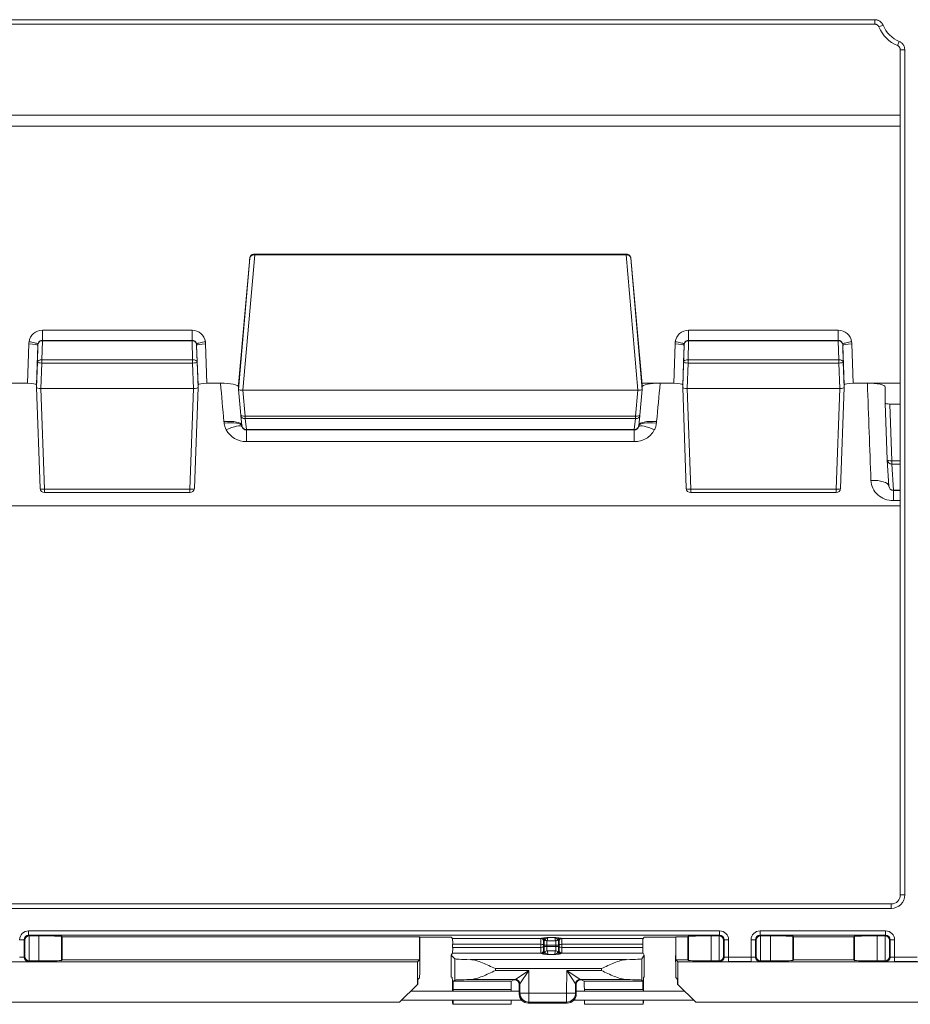
# Model space of a CAD drawing. Units: millimetres. Extents: x 0 to 3750, y 0 to 5141.
# Drawn here: x 1931 to 2030, y 1143 to 1253 of the extents above; entities that cross this region are included whole.
import ezdxf

# ---------------------------------------------------------------- set-up
doc = ezdxf.new("R2010")
doc.units = ezdxf.units.MM
doc.layers.add('Product', color=7, linetype='CONTINUOUS')

msp = doc.modelspace()

# ---------------------------------------------------------------- linework, layer by layer
at = {"layer": 'Product', "linetype": 'Continuous', "lineweight": 13}
for p, q in [((1889.2, 1253.1), (2026.43, 1253.1)), ((1889.2, 1252.6), (2026.43, 1252.6)), ((2026.43, 1252.6), (2026.43, 1253.1)), ((2026.9, 1252.3), (2027.36, 1252.48)), ((2028.97, 1250.22), (2029.16, 1250.69)), ((2029.28, 1249.76), (2029.28, 1155.63)), ((2029.28, 1249.76), (2029.78, 1249.76)), ((2029.78, 1249.76), (2029.78, 1155.63)), ((1888.21, 1242.46), (2029.28, 1242.46)), ((2029.28, 1241.26), (1888.21, 1241.26)), ((1955.53, 1211.93), (1956.8, 1226.53)), ((1956.76, 1226.15), (1955.53, 1212.46)), ((1957.34, 1226.9), (1956.02, 1211.83)), ((1998.76, 1226.99), (1957.3, 1226.99)), ((1957.3, 1226.97), (1957.3, 1226.9)), ((1998.76, 1226.97), (1957.3, 1226.97)), ((1957.34, 1226.9), (1998.72, 1226.9)), ((2000.03, 1211.83), (1998.72, 1226.9)), ((1998.76, 1226.9), (1998.76, 1226.97)), ((1999.25, 1226.53), (2000.53, 1211.93)), ((2000.53, 1212.46), (1999.3, 1226.15)), ((1933.68, 1218.51), (1950.37, 1218.51)), ((1933.68, 1217.39), (1933.68, 1218.51)), ((1950.37, 1217.39), (1950.37, 1218.51)), ((2005.68, 1218.51), (2022.37, 1218.51)), ((2005.68, 1217.39), (2005.68, 1218.51)), ((2022.37, 1217.39), (2022.37, 1218.51)), ((1933.69, 1217.35), (1933.63, 1215.22)), ((1933.68, 1217.39), (1933.68, 1217.35)), ((1950.37, 1217.39), (1933.68, 1217.39)), ((1933.69, 1217.35), (1950.36, 1217.35)), ((1950.43, 1215.22), (1950.36, 1217.35)), ((1950.37, 1217.35), (1950.37, 1217.39)), ((2005.63, 1215.22), (2005.69, 1217.35)), ((2005.68, 1217.35), (2005.68, 1217.39)), ((2022.37, 1217.39), (2005.68, 1217.39)), ((2022.36, 1217.35), (2005.69, 1217.35)), ((2022.36, 1217.35), (2022.43, 1215.22)), ((2022.37, 1217.39), (2022.37, 1217.35)), ((1932.03, 1212.62), (1932.18, 1217.01)), ((1933.18, 1216.83), (1933.03, 1212.42)), ((1933.13, 1214.96), (1933.18, 1216.83)), ((1950.87, 1216.83), (1950.93, 1214.96)), ((1951.03, 1212.42), (1950.87, 1216.83)), ((1951.87, 1217.01), (1952.02, 1212.62)), ((2004.03, 1212.62), (2004.18, 1217.01)), ((2005.18, 1216.83), (2005.03, 1212.42)), ((2005.18, 1216.83), (2005.13, 1214.96)), ((2022.93, 1214.96), (2022.87, 1216.83)), ((2023.03, 1212.42), (2022.87, 1216.83)), ((2023.87, 1217.01), (2024.02, 1212.62)), ((1933.63, 1215.22), (1950.43, 1215.22)), ((1933.63, 1215.22), (1933.63, 1214.86)), ((1950.43, 1215.22), (1950.43, 1214.86)), ((2022.43, 1215.22), (2005.63, 1215.22)), ((2005.63, 1215.22), (2005.63, 1214.86)), ((2022.43, 1215.22), (2022.43, 1214.86)), ((1933.03, 1212.13), (1933.13, 1214.96)), ((1933.63, 1214.86), (1933.53, 1212.03)), ((1950.43, 1214.86), (1933.63, 1214.86)), ((1950.53, 1212.03), (1950.43, 1214.86)), ((1950.93, 1214.96), (1951.03, 1212.13)), ((2005.13, 1214.96), (2005.03, 1212.13)), ((2005.53, 1212.03), (2005.63, 1214.86)), ((2005.63, 1214.86), (2022.43, 1214.86)), ((2022.43, 1214.86), (2022.53, 1212.03)), ((2023.03, 1212.13), (2022.93, 1214.96)), ((1925.03, 1212.62), (1932.03, 1212.62)), ((1930.44, 1212.62), (1932.03, 1212.62)), ((1933.03, 1212.42), (1933.03, 1212.13)), ((1933.43, 1200.92), (1933.03, 1212.13)), ((1933.53, 1212.03), (1950.53, 1212.03)), ((1933.53, 1212.03), (1933.93, 1200.82)), ((1950.12, 1200.82), (1950.53, 1212.03)), ((1951.03, 1212.13), (1950.62, 1200.92)), ((1951.03, 1212.13), (1951.03, 1212.42)), ((1952.02, 1212.62), (1953.53, 1212.62)), ((1952.02, 1212.62), (1953.53, 1212.62)), ((1955.53, 1212.46), (1955.53, 1212.23)), ((1955.53, 1212.23), (1955.53, 1211.93)), ((1955.79, 1209.06), (1955.53, 1211.93)), ((1956.02, 1211.83), (2000.03, 1211.83)), ((1956.02, 1211.83), (1956.02, 1211.83)), ((1956.02, 1211.83), (1956.28, 1208.96)), ((1999.77, 1208.96), (2000.03, 1211.83)), ((2000.53, 1211.93), (2000.27, 1209.06)), ((2000.51, 1212.62), (2004.03, 1212.62)), ((2000.53, 1212.46), (2000.53, 1212.23)), ((2000.53, 1211.93), (2000.53, 1212.23)), ((2002.52, 1212.62), (2004.03, 1212.62)), ((2005.03, 1212.13), (2005.03, 1212.42)), ((2005.03, 1212.13), (2005.43, 1200.92)), ((2022.53, 1212.03), (2005.53, 1212.03)), ((2005.93, 1200.82), (2005.53, 1212.03)), ((2022.53, 1212.03), (2022.12, 1200.82)), ((2022.62, 1200.92), (2023.03, 1212.13)), ((2023.03, 1212.42), (2023.03, 1212.13)), ((2024.02, 1212.62), (2029.28, 1212.62)), ((2024.02, 1212.62), (2025.61, 1212.62)), ((2027.61, 1212.23), (2027.61, 1210.4)), ((2027.61, 1210.4), (2027.83, 1204.07)), ((2029.28, 1210.3), (2028.11, 1210.3)), ((2028.33, 1203.98), (2028.11, 1210.3)), ((1955.79, 1209.06), (1955.79, 1209.04)), ((1955.79, 1209.04), (1955.92, 1207.87)), ((1956.28, 1208.96), (1999.77, 1208.96)), ((1956.28, 1208.96), (1956.28, 1208.67)), ((1999.77, 1208.67), (1956.28, 1208.67)), ((1956.28, 1208.67), (1956.42, 1207.48)), ((1999.63, 1207.48), (1999.77, 1208.67)), ((1999.77, 1208.96), (1999.77, 1208.67)), ((2000.13, 1207.87), (2000.26, 1209.04)), ((2000.26, 1209.04), (2000.27, 1209.06)), ((1955.92, 1207.87), (1955.93, 1207.84)), ((1956.42, 1207.48), (1999.63, 1207.48)), ((1956.42, 1207.48), (1956.42, 1207.41)), ((1956.42, 1207.41), (1999.63, 1207.41)), ((1956.42, 1207.41), (1956.42, 1206.11)), ((1999.63, 1207.48), (1999.63, 1207.41)), ((1999.63, 1207.41), (1999.63, 1206.11)), ((2000.12, 1207.82), (2000.13, 1207.84)), ((2000.13, 1207.84), (2000.13, 1207.87)), ((1999.63, 1206.11), (1956.42, 1206.11)), ((2027.83, 1204.07), (2027.83, 1204.06)), ((2027.83, 1204.06), (2028.01, 1201.15)), ((2029.28, 1203.98), (2028.33, 1203.98)), ((2028.33, 1203.61), (2028.33, 1203.98)), ((2028.33, 1203.61), (2029.28, 1203.61)), ((2028.51, 1200.69), (2028.33, 1203.61)), ((1933.93, 1200.82), (1950.12, 1200.82)), ((1933.93, 1200.43), (1933.93, 1200.82)), ((1950.12, 1200.43), (1950.12, 1200.82)), ((2022.12, 1200.82), (2005.93, 1200.82)), ((2005.93, 1200.43), (2005.93, 1200.82)), ((2022.12, 1200.43), (2022.12, 1200.82)), ((1933.93, 1200.43), (1950.12, 1200.43)), ((2005.93, 1200.43), (2022.12, 1200.43)), ((2029.28, 1200.69), (2028.51, 1200.69)), ((2028.51, 1200.68), (2028.51, 1200.69)), ((2028.51, 1200.68), (2029.28, 1200.68)), ((2028.51, 1199.54), (2028.51, 1200.68)), ((1920.73, 1198.96), (2029.28, 1198.96)), ((2029.28, 1199.54), (2028.51, 1199.54)), ((2029.28, 1155.63), (2029.78, 1155.63)), ((1889, 1154.63), (2028.28, 1154.63)), ((2028.28, 1154.13), (1889, 1154.13)), ((2028.28, 1154.63), (2028.28, 1154.13)), ((1932.15, 1151.63), (2009.14, 1151.63)), ((1932.15, 1151.63), (1932.15, 1151.13)), ((2009.14, 1151.13), (2009.14, 1151.63)), ((2013.65, 1151.63), (2027.64, 1151.63)), ((2013.65, 1151.63), (2013.65, 1151.13)), ((2027.64, 1151.13), (2027.64, 1151.63)), ((1931.65, 1150.63), (1931.15, 1150.63)), ((1931.65, 1150.63), (1931.65, 1148.71)), ((1931.72, 1150.57), (1931.65, 1150.63)), ((1931.72, 1148.77), (1931.72, 1150.57)), ((2009.14, 1151.13), (1932.15, 1151.13)), ((1932.15, 1151.13), (1932.22, 1151.06)), ((1932.22, 1151.06), (1933.3, 1151.06)), ((1932.22, 1151.06), (1932.22, 1148.28)), ((1933.3, 1148.28), (1933.3, 1151.06)), ((1935.8, 1151.02), (1935.89, 1150.95)), ((1935.8, 1151.02), (1935.8, 1148.33)), ((1975.71, 1150.95), (1935.89, 1150.95)), ((1935.89, 1150.95), (1935.89, 1148.39)), ((1975.71, 1150.95), (1975.71, 1148.39)), ((1975.71, 1150.95), (1975.75, 1150.92)), ((1975.75, 1150.92), (1975.75, 1148.88)), ((1979.25, 1150.92), (1975.75, 1150.92)), ((1979.25, 1150.92), (1979.39, 1150.77)), ((1979.39, 1150.77), (1989.24, 1150.77)), ((1989.24, 1150.77), (1989.3, 1150.81)), ((1989.6, 1150.51), (1989.54, 1150.47)), ((1990.02, 1150.87), (1989.92, 1150.52)), ((1989.92, 1150.52), (1990.87, 1150.52)), ((1990.06, 1150.87), (1990.73, 1150.87)), ((1990.87, 1150.52), (1990.77, 1150.87)), ((1991.26, 1150.47), (1991.19, 1150.51)), ((1991.49, 1150.81), (1991.56, 1150.77)), ((1991.56, 1150.77), (2000.61, 1150.77)), ((2000.75, 1150.92), (2000.61, 1150.77)), ((2004.25, 1150.92), (2000.75, 1150.92)), ((2004.28, 1150.95), (2004.25, 1150.92)), ((2004.25, 1148.88), (2004.25, 1150.92)), ((2004.28, 1148.39), (2004.28, 1150.95)), ((2005.6, 1150.95), (2004.28, 1150.95)), ((2005.69, 1151.02), (2005.6, 1150.95)), ((2005.6, 1148.39), (2005.6, 1150.95)), ((2005.69, 1148.33), (2005.69, 1151.02)), ((2009.07, 1151.06), (2008.19, 1151.06)), ((2008.19, 1151.06), (2008.19, 1148.28)), ((2009.07, 1151.06), (2009.14, 1151.13)), ((2009.08, 1148.28), (2009.08, 1151.06)), ((2009.64, 1150.63), (2009.58, 1150.57)), ((2009.58, 1150.57), (2009.58, 1148.77)), ((2009.64, 1148.71), (2009.64, 1150.63)), ((2010.14, 1150.63), (2009.64, 1150.63)), ((2010.14, 1150.63), (2010.14, 1148.7)), ((2012.65, 1148.7), (2012.65, 1150.63)), ((2013.15, 1150.63), (2012.65, 1150.63)), ((2013.15, 1150.63), (2013.15, 1148.71)), ((2013.22, 1150.57), (2013.15, 1150.63)), ((2013.22, 1148.77), (2013.22, 1150.57)), ((2027.64, 1151.13), (2013.65, 1151.13)), ((2013.65, 1151.13), (2013.72, 1151.06)), ((2014.8, 1151.06), (2013.72, 1151.06)), ((2013.72, 1151.06), (2013.72, 1148.28)), ((2014.8, 1148.28), (2014.8, 1151.06)), ((2017.3, 1151.02), (2017.39, 1150.96)), ((2017.3, 1151.02), (2017.3, 1148.33)), ((2024.1, 1150.96), (2017.39, 1150.96)), ((2017.39, 1150.96), (2017.39, 1148.39)), ((2024.19, 1151.02), (2024.1, 1150.96)), ((2024.1, 1148.39), (2024.1, 1150.96)), ((2024.19, 1148.33), (2024.19, 1151.02)), ((2026.69, 1151.06), (2027.57, 1151.06)), ((2026.69, 1151.06), (2026.69, 1148.28)), ((2027.57, 1151.06), (2027.64, 1151.13)), ((2027.58, 1148.28), (2027.58, 1151.06)), ((2028.14, 1150.63), (2028.08, 1150.57)), ((2028.08, 1150.57), (2028.08, 1148.77)), ((2028.14, 1148.71), (2028.14, 1150.63)), ((2028.64, 1150.63), (2028.14, 1150.63)), ((2028.64, 1150.63), (2028.64, 1148.7)), ((1979.4, 1150.15), (1989.21, 1150.15)), ((1989.21, 1149.77), (1979.4, 1149.77)), ((1989.53, 1149.45), (1989.6, 1149.4)), ((1989.6, 1149.9), (1989.6, 1150.02)), ((1989.6, 1150.02), (1989.9, 1150.02)), ((1989.9, 1149.9), (1989.6, 1149.9)), ((1989.9, 1150.02), (1990.9, 1150.02)), ((1989.9, 1150.02), (1989.9, 1149.9)), ((1989.9, 1149.9), (1990.9, 1149.9)), ((1989.92, 1149.41), (1990.03, 1149)), ((1989.92, 1149.41), (1990.87, 1149.41)), ((1990.76, 1149), (1990.87, 1149.41)), ((1990.9, 1149.9), (1990.9, 1150.02)), ((1990.9, 1150.02), (1991.2, 1150.02)), ((1990.9, 1149.9), (1991.2, 1149.9)), ((1991.19, 1149.4), (1991.26, 1149.45)), ((1991.2, 1150.02), (1991.2, 1149.9)), ((1991.58, 1150.15), (2000.59, 1150.15)), ((2000.59, 1149.77), (1991.58, 1149.77)), ((1975.49, 1148.17), (1885.35, 1148.17)), ((1931.65, 1148.71), (1931.72, 1148.77)), ((1932.22, 1148.28), (1932.15, 1148.21)), ((1933.3, 1148.28), (1932.22, 1148.28)), ((1935.89, 1148.39), (1935.8, 1148.33)), ((1975.71, 1148.39), (1935.89, 1148.39)), ((1975.71, 1148.39), (1975.49, 1148.17)), ((1975.49, 1148.17), (1975.49, 1145.67)), ((1979.25, 1148.93), (1979.39, 1149.15)), ((1979.66, 1148.51), (1979.25, 1148.93)), ((1979.25, 1146.51), (1979.25, 1148.93)), ((1989.24, 1149.15), (1979.39, 1149.15)), ((1979.66, 1146.15), (1979.66, 1148.51)), ((1981.37, 1148.42), (1998.77, 1148.42)), ((1989.3, 1149.1), (1989.24, 1149.15)), ((1990.08, 1148.99), (1990.72, 1148.99)), ((1991.56, 1149.15), (1991.49, 1149.1)), ((2000.61, 1149.15), (1991.56, 1149.15)), ((2000.47, 1148.51), (2000.75, 1148.93)), ((2000.47, 1148.51), (2000.47, 1146.15)), ((2000.75, 1148.93), (2000.61, 1149.15)), ((2000.75, 1146.51), (2000.75, 1148.93)), ((2004.5, 1148.17), (2004.28, 1148.39)), ((2005.6, 1148.39), (2004.28, 1148.39)), ((2336.29, 1148.17), (2004.5, 1148.17)), ((2004.5, 1145.67), (2004.5, 1148.17)), ((2005.69, 1148.33), (2005.6, 1148.39)), ((2009.07, 1148.28), (2008.19, 1148.28)), ((2009.14, 1148.21), (2009.07, 1148.28)), ((2009.58, 1148.77), (2009.64, 1148.71)), ((2010.14, 1148.7), (2012.65, 1148.7)), ((2010.14, 1148.7), (2010.14, 1148.2)), ((2012.65, 1148.2), (2010.14, 1148.2)), ((2012.65, 1148.7), (2012.65, 1148.2)), ((2013.15, 1148.71), (2013.22, 1148.77)), ((2013.72, 1148.28), (2013.65, 1148.21)), ((2014.8, 1148.28), (2013.72, 1148.28)), ((2017.39, 1148.39), (2017.3, 1148.33)), ((2024.1, 1148.39), (2017.39, 1148.39)), ((2024.19, 1148.33), (2024.1, 1148.39)), ((2027.57, 1148.28), (2026.69, 1148.28)), ((2027.64, 1148.21), (2027.57, 1148.28)), ((2028.08, 1148.77), (2028.14, 1148.71)), ((2028.64, 1148.7), (2031.15, 1148.7)), ((2028.64, 1148.7), (2028.64, 1148.2)), ((2031.15, 1148.2), (2028.64, 1148.2)), ((1995.97, 1147.42), (1984.16, 1147.42)), ((1984.16, 1147.42), (1984.16, 1147.21)), ((1984.16, 1147.21), (1987.89, 1147.21)), ((1986.39, 1146.21), (1987.89, 1147.21)), ((1987.89, 1147.21), (1986.89, 1145.71)), ((1987.89, 1147.21), (1987.89, 1144.69)), ((1992.1, 1144.69), (1992.11, 1147.21)), ((1992.11, 1147.21), (1995.97, 1147.21)), ((1993.1, 1145.71), (1992.11, 1147.21)), ((1992.11, 1147.21), (1993.6, 1146.21)), ((1995.97, 1147.21), (1995.97, 1147.42)), ((1975.7, 1146.38), (1975.52, 1146.2)), ((1975.52, 1145.7), (1975.52, 1146.2)), ((1979.35, 1146.44), (1979.25, 1146.51)), ((1979.66, 1146.15), (1979.48, 1146.03)), ((1979.48, 1146.03), (1985.95, 1146.03)), ((1986.39, 1146.21), (1981.35, 1146.21)), ((1986.23, 1146.17), (1985.95, 1146.03)), ((1986.32, 1146.17), (1986.23, 1146.17)), ((1986.32, 1146.17), (1986.39, 1146.21)), ((1998.78, 1146.21), (1993.6, 1146.21)), ((1993.6, 1146.21), (1993.67, 1146.17)), ((1993.76, 1146.17), (1993.67, 1146.17)), ((1993.76, 1146.17), (1994.05, 1146.03)), ((1994.05, 1146.03), (2000.59, 1146.03)), ((2000.47, 1146.15), (2000.59, 1146.03)), ((2000.68, 1146.44), (2000.75, 1146.51)), ((2004.47, 1146.2), (2004.29, 1146.38)), ((2004.47, 1146.2), (2004.47, 1145.7)), ((1973.49, 1143.67), (1975.49, 1145.67)), ((1986.82, 1144.92), (1974.74, 1144.92)), ((1975.49, 1145.67), (1975.52, 1145.7)), ((1979.38, 1145.44), (1979.38, 1144.92)), ((1979.45, 1144.92), (1979.45, 1145.11)), ((1979.45, 1145.11), (1985.91, 1145.11)), ((1985.91, 1144.92), (1985.91, 1145.11)), ((1986.89, 1145.71), (1986.82, 1145.67)), ((1986.82, 1144.58), (1986.82, 1145.67)), ((1986.89, 1144.68), (1986.89, 1145.71)), ((1993.1, 1145.71), (1993.1, 1144.68)), ((1993.17, 1145.67), (1993.1, 1145.71)), ((2005.24, 1144.92), (1993.16, 1144.92)), ((1993.17, 1144.58), (1993.17, 1145.67)), ((1994.08, 1145.11), (2000.61, 1145.11)), ((1994.08, 1144.92), (1994.08, 1145.11)), ((2000.61, 1145.11), (2000.61, 1144.92)), ((2000.66, 1145.44), (2000.66, 1144.92)), ((2004.47, 1145.7), (2004.5, 1145.67)), ((2004.5, 1145.67), (2006.5, 1143.67)), ((1987.05, 1143.92), (1973.74, 1143.92)), ((1979.45, 1143.45), (1979.45, 1143.92)), ((1985.91, 1143.45), (1985.91, 1143.92)), ((1986.82, 1144.58), (1986.89, 1144.68)), ((1987.89, 1144.69), (1986.89, 1144.68)), ((1987.89, 1144.69), (1992.1, 1144.69)), ((1987.89, 1144.69), (1987.89, 1143.69)), ((1993.1, 1144.68), (1992.1, 1144.69)), ((1992.1, 1143.69), (1992.1, 1144.69)), ((2006.24, 1143.92), (1992.92, 1143.92)), ((1993.1, 1144.68), (1993.17, 1144.58)), ((1994.08, 1143.45), (1994.08, 1143.92)), ((2000.61, 1143.92), (2000.61, 1143.45)), ((1973.49, 1143.67), (1882, 1143.67)), ((1979.45, 1143.45), (1979.4, 1143.53)), ((1979.45, 1143.45), (1985.91, 1143.45)), ((1987.89, 1143.69), (1987.82, 1143.58)), ((1992.17, 1143.58), (1987.82, 1143.58)), ((1992.1, 1143.69), (1987.89, 1143.69)), ((1992.17, 1143.58), (1992.1, 1143.69)), ((1994.08, 1143.45), (2000.61, 1143.45)), ((2000.61, 1143.45), (2000.64, 1143.53)), ((2334.29, 1143.67), (2006.5, 1143.67))]:
    msp.add_line(p, q, dxfattribs=at)
for centre, radius, start, end in [((2030.4, 1253.72), 3.28, 202.1945, 247.8055), ((1956.42, 1207.91), 0.5, 188.4236, 270), ((1999.63, 1207.91), 0.5, 270, 350.3057), ((1933.93, 1200.93), 0.5, 182.0547, 270), ((1950.12, 1200.93), 0.5, 270, 357.9453), ((2005.93, 1200.93), 0.5, 182.0547, 270), ((2022.12, 1200.93), 0.5, 270, 357.9453), ((2028.51, 1201.18), 0.5, 183.4383, 270)]:
    msp.add_arc(centre, radius, start, end, dxfattribs=at)
at = {"layer": 'Product', "linetype": 'Continuous', "lineweight": 13, "extrusion": (0, 0, -1)}
msp.add_arc((-2030.4, 1253.72), 3.78, 292.1945, 337.8055, dxfattribs=at)
at = {"layer": 'Product', "linetype": 'Continuous', "lineweight": 13}
for centre, major_axis, ratio, start_param, end_param in [((1956.75, 1226.03), (-0.043, -0.5), 0.017164, 3.090959, 4.480014), ((1957.3, 1226.48), (0.5, 0), 0.980276, 1.570796, 2.886757), ((1957.3, 1226.5), (0.5, -0.022), 0.805478, 1.605792, 2.921752), ((1957.34, 1227), (-0.502, -0.001), 0.198345, 1.483095, 1.559739), ((1998.71, 1227), (0.502, -0.001), 0.198345, 4.723446, 4.80009), ((1998.76, 1226.48), (-0.5, 0), 0.980276, 3.396428, 4.712389), ((1998.76, 1226.5), (-0.5, -0.022), 0.805478, 3.361433, 4.677394), ((1999.3, 1226.03), (0.043, -0.5), 0.017164, 1.803171, 3.192227), ((1933.68, 1217.03), (-1.5, 0), 0.990634, 4.712389, 6.144712), ((1950.37, 1217.03), (-1.5, 0), 0.990634, 3.280066, 4.712389), ((2005.68, 1217.03), (-1.5, 0), 0.990634, 4.712389, 6.144712), ((2022.37, 1217.03), (-1.5, 0), 0.990634, 3.280066, 4.712389), ((1933.68, 1216.95), (-0.07, -2.18), 0.689172, 4.607263, 4.71083), ((1933.68, 1216.88), (0, -0.506), 0.988779, 3.141593, 4.422185), ((1933.68, 1216.9), (0.5, -0.007), 0.900405, 1.58406, 2.864653), ((1933.7, 1217.49), (-0.501, -0.004), 0.284413, 1.53366, 1.543453), ((1950.35, 1217.49), (0.5, -0.004), 0.284019, 4.739673, 4.749479), ((1950.37, 1216.88), (0, -0.506), 0.988779, 1.861, 3.141593), ((1950.37, 1216.9), (-0.5, -0.007), 0.900405, 3.418532, 4.699125), ((1950.37, 1216.95), (0.07, -2.18), 0.689172, 1.572355, 1.675922), ((2005.68, 1216.95), (-0.07, -2.18), 0.689172, 4.607263, 4.71083), ((2005.68, 1216.88), (0, -0.506), 0.988779, 3.141593, 4.422185), ((2005.68, 1216.9), (0.5, -0.007), 0.900405, 1.58406, 2.864653), ((2005.7, 1217.49), (-0.501, -0.004), 0.284413, 1.53366, 1.543453), ((2022.35, 1217.49), (0.5, -0.004), 0.284018, 4.739673, 4.749479), ((2022.37, 1216.88), (0, -0.506), 0.988779, 1.861, 3.141593), ((2022.37, 1216.9), (-0.5, -0.007), 0.900405, 3.418532, 4.699125), ((2022.37, 1216.95), (0.07, -2.18), 0.689172, 1.572355, 1.675922), ((1932.18, 1216.86), (-0.999, 0.035), 0.145968, 3.148565, 4.717534), ((1933.68, 1216.81), (-0.05, -1.61), 0.310787, 4.618508, 4.709372), ((1950.37, 1216.81), (0.05, -1.61), 0.310788, 1.573813, 1.664678), ((1951.87, 1216.86), (0.999, 0.035), 0.145968, 1.565651, 3.134621), ((2004.18, 1216.86), (-0.999, 0.035), 0.145968, 3.148565, 4.717534), ((2005.68, 1216.81), (-0.05, -1.61), 0.310788, 4.618508, 4.709372), ((2022.37, 1216.81), (0.05, -1.61), 0.310788, 1.573813, 1.664678), ((2023.87, 1216.86), (0.999, 0.035), 0.145968, 1.565651, 3.134621), ((1933.63, 1214.94), (0.5, -0.015), 0.567699, 1.587525, 3.133214), ((1950.43, 1214.94), (-0.5, -0.015), 0.567699, 3.149971, 4.69566), ((2005.63, 1214.94), (0.5, -0.015), 0.567699, 1.587525, 3.133214), ((2022.43, 1214.94), (-0.5, -0.015), 0.567699, 3.149971, 4.69566), ((1933.63, 1214.94), (-0.5, 0.018), 0.1632, 0.006991, 1.576569), ((1950.43, 1214.94), (-0.5, -0.018), 0.1632, 1.565023, 3.134602), ((2005.63, 1214.94), (0.5, -0.018), 0.1632, 3.148584, 4.718162), ((2022.43, 1214.94), (0.5, 0.018), 0.1632, 4.706616, 6.276194), ((1932.03, 1212.42), (-1, 0), 0.197781, 3.141524, 4.710488), ((1933.53, 1212.13), (-0.5, 0), 0.197631, 6.283136, 7.852714), ((1950.53, 1212.13), (0.5, 0), 0.197631, 4.713656, 6.283235), ((1952.03, 1212.42), (1, 0), 0.197781, 1.572697, 3.141667), ((1952.81, 1245.87), (11.19, -128.47), 0.017427, 4.972668, 5.007283), ((2003.24, 1245.87), (-11.19, -128.47), 0.017427, 1.275901, 1.310516), ((2004.03, 1212.42), (-1, 0), 0.197781, 3.141524, 4.710488), ((2005.53, 1212.13), (-0.5, 0), 0.197631, 6.283136, 7.852714), ((2022.53, 1212.13), (0.5, 0), 0.197631, 4.713656, 6.283235), ((2024.03, 1212.42), (1, 0), 0.197781, 1.572697, 3.141667), ((2025.32, 1245.87), (4.47, -128.47), 0.007, 4.973944, 5.062325), ((2028.11, 1210.4), (-0.5, 0), 0.197631, 6.283136, 7.852714), ((1956.28, 1209.1), (0.498, 0.045), 0.281249, 3.123642, 4.686843), ((1956.28, 1209.1), (-0.497, -0.057), 0.854761, 0.000031, 1.473301), ((1999.77, 1209.1), (-0.498, 0.045), 0.281249, 1.596343, 3.159543), ((1999.77, 1209.1), (-0.497, 0.057), 0.854761, 1.668292, 3.141562), ((1953.92, 1207.76), (1.99, 0.18), 0.29099, 0.018027, 1.54431), ((1953.94, 1207.59), (-1.98, -0.25), 0.291335, 3.149678, 4.676001), ((1954.18, 1206.83), (1.78, 0.91), 0.268939, 0.04997, 1.434091), ((1956.42, 1207.91), (-0.497, -0.057), 0.854761, 0.014903, 1.473301), ((1999.63, 1207.91), (-0.497, 0.057), 0.854761, 1.668292, 3.12669), ((2001.87, 1206.83), (-1.78, 0.91), 0.268939, 4.849094, 6.233215), ((2002.11, 1207.59), (1.98, -0.25), 0.291335, 1.607184, 3.133507), ((2002.13, 1207.76), (-1.99, 0.18), 0.29099, 4.738876, 6.265159), ((2028.33, 1204.09), (-0.5, -0.018), 0.231581, 6.276095, 7.845674), ((2028.33, 1204.09), (0.499, 0.03), 0.966045, 3.141601, 4.654412), ((1933.93, 1200.93), (0.5, 0.018), 0.231581, 3.134503, 4.704081), ((1950.12, 1200.93), (0.5, -0.018), 0.231581, 4.720697, 6.290275), ((2005.93, 1200.93), (-0.5, -0.018), 0.231581, 6.276095, 7.845674), ((2022.12, 1200.93), (-0.5, 0.018), 0.231581, 1.579104, 3.148683), ((2026.01, 1201.11), (2, 0.07), 0.342862, 0.048796, 1.558196), ((2028.51, 1201.18), (0.499, 0.03), 0.966045, 3.141601, 4.654412), ((2028.28, 1155.63), (0.952, -0.317), 0.996961, 5.034353, 6.604236), ((1932.15, 1150.63), (0.35, -0.358), 0.999065, 2.368388, 3.938872), ((1932.22, 1150.57), (-0.465, -0.189), 0.975324, 4.334357, 5.8877), ((1932.22, 1150.56), (-0.349, 0.358), 0.999688, 5.509978, 5.527122), ((1933.3, 1151.02), (-2.5, 0), 0.01788, 3.167773, 4.712389), ((1979.39, 1149.77), (0, -1), 0.017455, 1.9557, 3.123711), ((1989.24, 1149.77), (0, -1), 0.024445, 3.159471, 4.327486), ((1989.24, 1150.47), (-0.137, 0.267), 0.999231, 4.239477, 5.809649), ((1989.3, 1150.51), (-0.137, 0.267), 0.999231, 4.239477, 5.809649), ((1989.82, 1150.77), (-0.631, -0.032), 0.151768, 4.316123, 5.437258), ((1989.4, 1150.52), (-0.055, 0.295), 0.995261, 5.045478, 6.098287), ((1989.54, 1149.77), (0, -0.7), 0.034921, 3.159471, 4.327486), ((1989.62, 1150.02), (0, -0.8), 0.034921, 4.057114, 4.712389), ((1989.82, 1150.47), (-0.3, -0.365), 0.536199, 3.559996, 4.605858), ((1989.92, 1150.81), (0.289, -0.081), 0.991683, 3.936791, 4.982653), ((1989.92, 1150.02), (0, -0.5), 0.055873, 3.265948, 4.712389), ((1990.97, 1150.77), (0.631, -0.032), 0.151768, 0.845928, 1.967063), ((1990.97, 1150.47), (0.3, -0.365), 0.536199, 1.677327, 2.72319), ((1990.87, 1150.81), (0.289, 0.081), 0.991683, 4.442125, 5.487987), ((1990.87, 1150.02), (0, -0.5), 0.055873, 1.570796, 3.017238), ((1991.39, 1150.52), (-0.055, -0.295), 0.995261, 3.326491, 4.3793), ((1991.49, 1150.51), (-0.137, -0.267), 0.999231, 3.615129, 5.185301), ((1991.17, 1150.02), (0, -0.8), 0.034921, 1.570796, 2.226072), ((1991.56, 1150.47), (-0.137, -0.267), 0.999231, 3.615129, 5.185301), ((1991.26, 1149.77), (0, -0.7), 0.034921, 1.9557, 3.123714), ((1991.56, 1149.77), (0, -1), 0.024445, 1.9557, 3.123714), ((2000.61, 1149.77), (0, -1), 0.017455, 3.159475, 4.327486), ((2008.19, 1151.02), (-2.5, 0), 0.01788, 4.712389, 6.257005), ((2009.07, 1150.56), (0.349, 0.358), 0.999688, 0.756064, 0.773207), ((2009.08, 1150.57), (0.465, -0.189), 0.975324, 0.395485, 1.948828), ((2009.14, 1150.63), (-0.35, -0.358), 0.999065, 2.344313, 3.914797), ((2013.65, 1150.63), (0.354, -0.354), 0.999087, 2.356347, 3.926839), ((2013.72, 1150.57), (-0.464, -0.192), 0.975619, 4.32834, 5.881683), ((2013.72, 1150.56), (-0.354, 0.354), 0.999695, 5.497939, 5.515088), ((2014.8, 1151.02), (-2.5, 0), 0.017455, 3.167773, 4.712389), ((2026.69, 1151.02), (-2.5, 0), 0.017455, 4.712389, 6.257005), ((2027.57, 1150.56), (0.354, 0.354), 0.999695, 0.768097, 0.785246), ((2027.58, 1150.57), (0.464, -0.192), 0.975619, 0.401502, 1.954845), ((2027.64, 1150.63), (-0.354, -0.354), 0.999087, 2.356347, 3.926839), ((1979.39, 1150.15), (0, -1), 0.017455, 0.0271, 1.185893), ((1979.39, 1149.96), (0, -0.5), 0.017455, 1.185893, 1.9557), ((1989.21, 1150.04), (-0.3, 0.004), 0.375437, 3.179256, 4.7177), ((1989.22, 1149.96), (0, -0.5), 0.013968, 4.327486, 5.097292), ((1989.21, 1149.89), (0.3, 0.004), 0.375437, 4.707078, 6.245522), ((1989.24, 1150.15), (0, -1), 0.024445, 5.097292, 6.256086), ((1989.24, 1149.45), (0.184, 0.237), 0.999024, 3.802141, 5.371992), ((1989.3, 1149.4), (0.184, 0.237), 0.999024, 3.802141, 5.371992), ((1989.39, 1149.38), (0.091, 0.286), 0.99602, 3.450502, 4.545682), ((1989.52, 1149.96), (0, -0.2), 0.034921, 4.327486, 5.097292), ((1989.54, 1150.15), (0, -0.7), 0.034921, 5.097292, 6.256086), ((1989.62, 1149.9), (0, -0.8), 0.034921, 4.712389, 5.396259), ((1989.92, 1149.11), (-0.289, -0.081), 0.991683, 4.442125, 5.531483), ((1989.82, 1149.46), (0.297, -0.441), 0.492296, 4.870724, 5.960082), ((1989.92, 1149.9), (0, -0.5), 0.055873, 4.712389, 6.15883), ((1990.97, 1149.46), (-0.297, -0.441), 0.492296, 0.323103, 1.412461), ((1990.87, 1149.9), (0, -0.5), 0.055873, 0.124355, 1.570796), ((1990.87, 1149.11), (-0.289, 0.081), 0.991683, 3.893295, 4.982653), ((1991.4, 1149.38), (0.091, -0.286), 0.99602, 4.879096, 5.974276), ((1991.17, 1149.9), (0, -0.8), 0.034921, 0.886926, 1.570796), ((1991.49, 1149.4), (0.184, -0.237), 0.999024, 4.052786, 5.622637), ((1991.26, 1150.15), (0, -0.7), 0.034921, 0.0271, 1.185893), ((1991.56, 1149.45), (0.184, -0.237), 0.999024, 4.052786, 5.622637), ((1991.58, 1150.04), (0.3, 0.004), 0.375437, 1.565485, 3.10393), ((1991.27, 1149.96), (0, -0.2), 0.034921, 1.185893, 1.9557), ((1991.58, 1149.89), (0.3, -0.004), 0.375437, 3.179256, 4.7177), ((1991.56, 1150.15), (0, -1), 0.024445, 0.0271, 1.185893), ((1991.57, 1149.96), (0, -0.5), 0.013968, 1.185893, 1.9557), ((2000.6, 1149.96), (0, -0.5), 0.017455, 4.327486, 5.097292), ((2000.61, 1150.15), (0, -1), 0.017455, 5.097292, 6.256086), ((1931.15, 1148.71), (-0.5, 0), 0.03491, 1.570796, 3.124139), ((1931.15, 1148.21), (-1, 0), 0.017455, 1.570796, 3.124139), ((1932.15, 1148.71), (-0.354, 0.354), 0.999695, 0.78555, 2.356042), ((1932.22, 1148.77), (0.464, -0.192), 0.975619, 3.543095, 5.096438), ((1932.22, 1148.78), (-0.354, -0.354), 0.999695, 0.768097, 0.785246), ((1933.3, 1148.33), (-2.5, 0), 0.017455, 1.570796, 3.115413), ((1975.7, 1148.88), (0, -2.5), 0.017455, 0.017453, 1.570796), ((1984.16, 1148.51), (-4.5, 0), 0.027106, 0.026625, 0.90076), ((1989.82, 1149.16), (0.637, -0.06), 0.245657, 3.987104, 5.145218), ((1990.97, 1149.16), (-0.637, -0.06), 0.245657, 1.137967, 2.296082), ((1995.97, 1148.51), (-4.5, 0), 0.027106, 2.240833, 3.124139), ((2004.29, 1148.88), (0, -2.5), 0.017455, 4.712389, 6.265732), ((2008.19, 1148.33), (-2.5, 0), 0.017455, 0.02618, 1.570796), ((2009.07, 1148.78), (0.354, -0.354), 0.999695, 5.497939, 5.515088), ((2009.08, 1148.77), (-0.464, -0.192), 0.975619, 1.186748, 2.740091), ((2009.14, 1148.71), (-0.354, -0.354), 0.999695, 0.78555, 2.356042), ((2010.14, 1148.21), (-1, 0), 0.017455, 0.017453, 1.570796), ((2010.14, 1148.71), (-0.5, 0), 0.03491, 0.017453, 1.570796), ((2012.65, 1148.71), (-0.5, 0), 0.03491, 1.570796, 3.124139), ((2012.65, 1148.21), (-1, 0), 0.017455, 1.570796, 3.124139), ((2013.65, 1148.71), (-0.354, 0.354), 0.999695, 0.78555, 2.356042), ((2013.72, 1148.77), (0.464, -0.192), 0.975619, 3.543095, 5.096438), ((2013.72, 1148.78), (-0.354, -0.354), 0.999695, 0.768097, 0.785246), ((2014.8, 1148.33), (-2.5, 0), 0.017455, 1.570796, 3.115413), ((2026.69, 1148.33), (-2.5, 0), 0.017455, 0.02618, 1.570796), ((2027.57, 1148.78), (0.354, -0.354), 0.999695, 5.497939, 5.515088), ((2027.58, 1148.77), (-0.464, -0.192), 0.975619, 1.186748, 2.740091), ((2027.64, 1148.71), (-0.354, -0.354), 0.999695, 0.78555, 2.356042), ((2028.64, 1148.21), (-1, 0), 0.017455, 0.017453, 1.570796), ((2028.64, 1148.71), (-0.5, 0), 0.03491, 0.017453, 1.570796), ((1979.35, 1145.44), (0, -1), 0.026631, 1.570796, 3.124139), ((1979.48, 1145.03), (0, -1), 0.026631, 3.159046, 4.625123), ((1984.16, 1146.14), (-4.5, 0), 0.017455, 5.385869, 6.25656), ((1985.95, 1145.03), (0.002, -1), 0.034873, 3.158982, 4.625059), ((1986.32, 1145.67), (-0.447, -0.224), 0.999242, 2.679282, 4.247644), ((1986.39, 1145.71), (0.354, -0.353), 0.998788, 0.786918, 2.354674), ((1986.39, 1145.71), (0.224, -0.447), 0.999242, 1.108486, 2.676848), ((1986.38, 1147.21), (0, -1), 0.052307, 0.017309, 0.034714), ((1993.6, 1145.71), (0.354, 0.353), 0.998788, 0.786918, 2.354674), ((1993.6, 1145.71), (0.224, 0.447), 0.999242, 0.464745, 2.033107), ((1993.67, 1145.67), (-0.447, 0.224), 0.999242, 5.177134, 6.745496), ((1993.61, 1147.21), (-0.003, -1), 0.05231, 6.24847, 6.265875), ((1994.04, 1145.03), (-0.002, -1), 0.034873, 1.658127, 3.124203), ((1995.97, 1146.14), (-4.5, 0), 0.017455, 3.159046, 4.038909), ((2000.59, 1145.03), (0, -1), 0.017455, 1.658063, 3.124139), ((2000.68, 1145.44), (0, -1), 0.017455, 3.159046, 4.712389), ((1986.88, 1147.21), (0, -1.5), 0.034871, 0.017389, 0.034793), ((1993.11, 1147.21), (0, -1.5), 0.034873, 6.24839, 6.265796), ((1979.41, 1144.53), (0, -1), 0.026631, 5.363653, 6.230825), ((1987.89, 1144.69), (-0.833, 0.553), 0.998028, 0.588606, 2.155755), ((1992.1, 1144.69), (-0.833, -0.553), 0.998028, 0.985838, 2.552986), ((2000.64, 1144.53), (0, -1), 0.017455, 0.05236, 0.919528)]:
    msp.add_ellipse(centre, major_axis=major_axis, ratio=ratio, start_param=start_param, end_param=end_param, dxfattribs=at)
at = {"layer": 'Product', "linetype": 'Continuous', "lineweight": 13, "extrusion": (0, 0, -1)}
for centre, major_axis, ratio, start_param, end_param in [((2028.28, 1155.63), (1.43, -0.47), 0.998478, 5.962135, 7.532018), ((1932.15, 1150.63), (-0.699, 0.716), 0.999688, 5.485906, 7.05639), ((2009.14, 1150.63), (0.699, 0.716), 0.999688, 5.509981, 7.080465), ((2013.65, 1150.63), (-0.707, 0.707), 0.999695, 5.497939, 7.068431), ((2027.64, 1150.63), (0.707, 0.707), 0.999695, 5.497939, 7.068431), ((1987.82, 1144.58), (-0.554, -0.835), 0.998028, 5.698227, 7.265375), ((1992.17, 1144.58), (-0.554, 0.835), 0.998028, 2.159403, 3.726551)]:
    msp.add_ellipse(centre, major_axis=major_axis, ratio=ratio, start_param=start_param, end_param=end_param, dxfattribs=at)
at = {"layer": 'Product', "linetype": 'Continuous', "lineweight": 13}
for points, knots in [([(2026.43, 1253.1), (2026.48, 1253.1), (2026.58, 1253.1), (2026.68, 1253.08), (2026.75, 1253.05), (2026.77, 1253.05), (2026.82, 1253.03), (2026.84, 1253.02), (2026.91, 1252.99), (2026.95, 1252.96), (2027.01, 1252.92), (2027.03, 1252.91), (2027.06, 1252.88), (2027.07, 1252.88), (2027.09, 1252.86), (2027.1, 1252.85), (2027.14, 1252.81), (2027.18, 1252.78), (2027.22, 1252.72), (2027.24, 1252.7), (2027.27, 1252.66), (2027.28, 1252.64), (2027.32, 1252.57), (2027.34, 1252.53), (2027.36, 1252.48)], [0, 0, 0, 0, 0.125, 0.25, 0.25, 0.3125, 0.3125, 0.375, 0.375, 0.5, 0.5, 0.5625, 0.5625, 0.59375, 0.59375, 0.625, 0.625, 0.75, 0.75, 0.8125, 0.8125, 0.875, 0.875, 1, 1, 1, 1]), ([(2026.9, 1252.3), (2026.89, 1252.32), (2026.88, 1252.34), (2026.86, 1252.37), (2026.85, 1252.38), (2026.84, 1252.4), (2026.83, 1252.41), (2026.81, 1252.44), (2026.79, 1252.46), (2026.76, 1252.48), (2026.75, 1252.49), (2026.73, 1252.51), (2026.72, 1252.52), (2026.69, 1252.54), (2026.67, 1252.55), (2026.64, 1252.56), (2026.63, 1252.57), (2026.6, 1252.58), (2026.59, 1252.58), (2026.56, 1252.59), (2026.51, 1252.6), (2026.46, 1252.61), (2026.43, 1252.61)], [0, 0, 0, 0, 0.125, 0.125, 0.1875, 0.1875, 0.25, 0.25, 0.375, 0.375, 0.4375, 0.4375, 0.5, 0.5, 0.625, 0.625, 0.6875, 0.6875, 0.75, 0.75, 0.875, 1, 1, 1, 1]), ([(2029.28, 1249.76), (2029.28, 1249.79), (2029.28, 1249.81), (2029.27, 1249.85), (2029.27, 1249.86), (2029.26, 1249.88), (2029.26, 1249.9), (2029.25, 1249.93), (2029.24, 1249.95), (2029.23, 1249.99), (2029.22, 1250), (2029.21, 1250.02), (2029.2, 1250.03), (2029.18, 1250.06), (2029.17, 1250.08), (2029.14, 1250.11), (2029.13, 1250.12), (2029.11, 1250.13), (2029.11, 1250.14), (2029.08, 1250.17), (2029.04, 1250.19), (2028.99, 1250.22), (2028.97, 1250.23)], [0, 0, 0, 0, 0.125, 0.125, 0.1875, 0.1875, 0.25, 0.25, 0.375, 0.375, 0.4375, 0.4375, 0.5, 0.5, 0.625, 0.625, 0.6875, 0.6875, 0.75, 0.75, 0.875, 1, 1, 1, 1]), ([(2029.16, 1250.69), (2029.2, 1250.67), (2029.29, 1250.62), (2029.37, 1250.57), (2029.43, 1250.52), (2029.45, 1250.5), (2029.48, 1250.47), (2029.5, 1250.45), (2029.55, 1250.4), (2029.58, 1250.36), (2029.62, 1250.3), (2029.63, 1250.28), (2029.66, 1250.23), (2029.67, 1250.21), (2029.7, 1250.15), (2029.72, 1250.1), (2029.74, 1250.03), (2029.75, 1250.01), (2029.76, 1249.96), (2029.76, 1249.93), (2029.77, 1249.86), (2029.78, 1249.81), (2029.78, 1249.76)], [0, 0, 0, 0, 0.125, 0.25, 0.25, 0.3125, 0.3125, 0.375, 0.375, 0.5, 0.5, 0.5625, 0.5625, 0.625, 0.625, 0.75, 0.75, 0.8125, 0.8125, 0.875, 0.875, 1, 1, 1, 1]), ([(1956.8, 1226.53), (1956.8, 1226.55), (1956.8, 1226.56), (1956.81, 1226.58), (1956.81, 1226.59), (1956.81, 1226.6)], [0, 0, 0, 0, 0.5, 0.5, 1, 1, 1, 1]), ([(1957.3, 1226.98), (1957.27, 1226.99), (1957.19, 1226.99), (1957.08, 1226.95), (1956.96, 1226.87), (1956.89, 1226.79), (1956.85, 1226.71), (1956.83, 1226.67), (1956.82, 1226.66)], [0, 0, 0, 0, 0.113774, 0.375227, 0.588485, 0.768976, 0.91946, 1, 1, 1, 1]), ([(1999.3, 1226.15), (1999.29, 1226.22), (1999.28, 1226.34), (1999.26, 1226.49), (1999.26, 1226.54), (1999.24, 1226.63), (1999.21, 1226.71), (1999.14, 1226.82), (1999.02, 1226.92), (1998.89, 1226.98), (1998.8, 1226.99), (1998.76, 1226.98)], [0, 0, 0, 0, 0.148381, 0.300232, 0.471343, 0.504781, 0.568309, 0.671653, 0.793244, 0.922603, 1, 1, 1, 1]), ([(1999.24, 1226.6), (1999.24, 1226.59), (1999.25, 1226.58), (1999.25, 1226.56), (1999.25, 1226.55), (1999.25, 1226.53)], [0, 0, 0, 0, 0.5, 0.5, 1, 1, 1, 1]), ([(1933.19, 1216.97), (1933.18, 1216.99), (1933.15, 1217.01), (1933.07, 1217.05), (1933, 1217.07), (1932.85, 1217.12), (1932.76, 1217.14), (1932.57, 1217.18), (1932.46, 1217.2), (1932.31, 1217.22), (1932.27, 1217.22), (1932.22, 1217.23), (1932.21, 1217.23), (1932.2, 1217.23)], [0, 0, 0, 0, 0.224576, 0.224576, 0.449146, 0.449146, 0.673798, 0.673798, 0.89851, 0.89851, 0.976586, 0.976586, 1, 1, 1, 1]), ([(1950.86, 1216.97), (1950.87, 1216.99), (1950.9, 1217.01), (1950.99, 1217.05), (1951.05, 1217.07), (1951.2, 1217.12), (1951.29, 1217.14), (1951.48, 1217.18), (1951.59, 1217.2), (1951.74, 1217.22), (1951.78, 1217.22), (1951.83, 1217.23), (1951.84, 1217.23), (1951.85, 1217.23)], [0, 0, 0, 0, 0.224576, 0.224576, 0.449146, 0.449146, 0.673798, 0.673798, 0.89851, 0.89851, 0.976586, 0.976586, 1, 1, 1, 1]), ([(2005.19, 1216.97), (2005.18, 1216.99), (2005.15, 1217.01), (2005.07, 1217.05), (2005, 1217.07), (2004.85, 1217.12), (2004.76, 1217.14), (2004.57, 1217.18), (2004.46, 1217.2), (2004.31, 1217.22), (2004.27, 1217.22), (2004.22, 1217.23), (2004.21, 1217.23), (2004.2, 1217.23)], [0, 0, 0, 0, 0.224576, 0.224576, 0.449146, 0.449146, 0.673798, 0.673798, 0.89851, 0.89851, 0.976586, 0.976586, 1, 1, 1, 1]), ([(2022.86, 1216.97), (2022.87, 1216.99), (2022.9, 1217.01), (2022.99, 1217.05), (2023.05, 1217.07), (2023.2, 1217.12), (2023.29, 1217.14), (2023.48, 1217.18), (2023.59, 1217.2), (2023.74, 1217.22), (2023.78, 1217.22), (2023.83, 1217.23), (2023.84, 1217.23), (2023.85, 1217.23)], [0, 0, 0, 0, 0.224576, 0.224576, 0.449146, 0.449146, 0.673798, 0.673798, 0.89851, 0.89851, 0.976586, 0.976586, 1, 1, 1, 1]), ([(1933.2, 1217.03), (1933.2, 1217.02), (1933.2, 1217.01), (1933.2, 1217), (1933.2, 1217), (1933.19, 1216.99), (1933.19, 1216.99), (1933.19, 1216.98), (1933.19, 1216.98), (1933.19, 1216.98), (1933.19, 1216.97), (1933.19, 1216.97), (1933.19, 1216.97), (1933.19, 1216.97)], [0, 0, 0, 0, 0.25, 0.25, 0.5, 0.5, 0.625, 0.625, 0.75, 0.75, 0.875, 0.875, 1, 1, 1, 1]), ([(1950.86, 1216.97), (1950.86, 1216.97), (1950.86, 1216.97), (1950.86, 1216.97), (1950.86, 1216.98), (1950.86, 1216.98), (1950.86, 1216.98), (1950.86, 1216.99), (1950.86, 1216.99), (1950.86, 1217), (1950.85, 1217), (1950.85, 1217.01), (1950.85, 1217.02), (1950.85, 1217.03)], [0, 0, 0, 0, 0.125, 0.125, 0.25, 0.25, 0.375, 0.375, 0.5, 0.5, 0.75, 0.75, 1, 1, 1, 1]), ([(2005.2, 1217.03), (2005.2, 1217.02), (2005.2, 1217.01), (2005.2, 1217), (2005.2, 1217), (2005.19, 1216.99), (2005.19, 1216.99), (2005.19, 1216.98), (2005.19, 1216.98), (2005.19, 1216.98), (2005.19, 1216.97), (2005.19, 1216.97), (2005.19, 1216.97), (2005.19, 1216.97)], [0, 0, 0, 0, 0.25, 0.25, 0.5, 0.5, 0.625, 0.625, 0.75, 0.75, 0.875, 0.875, 1, 1, 1, 1]), ([(2022.86, 1216.97), (2022.86, 1216.97), (2022.86, 1216.97), (2022.86, 1216.97), (2022.86, 1216.98), (2022.86, 1216.98), (2022.86, 1216.98), (2022.86, 1216.99), (2022.86, 1216.99), (2022.86, 1217), (2022.85, 1217), (2022.85, 1217.01), (2022.85, 1217.02), (2022.85, 1217.03)], [0, 0, 0, 0, 0.125, 0.125, 0.25, 0.25, 0.375, 0.375, 0.5, 0.5, 0.75, 0.75, 1, 1, 1, 1]), ([(1953.53, 1212.62), (1954.06, 1212.62), (1954.57, 1212.58), (1955.31, 1212.43), (1955.53, 1212.33), (1955.53, 1212.23)], [0, 0, 0, 0, 0.5, 0.5, 1, 1, 1, 1]), ([(1956.02, 1211.83), (1955.96, 1211.83), (1955.85, 1211.83), (1955.7, 1211.85), (1955.58, 1211.88), (1955.55, 1211.9), (1955.53, 1211.91)], [0, 0, 0, 0, 0.256981, 0.500202, 0.746187, 1, 1, 1, 1]), ([(2000.52, 1211.91), (2000.5, 1211.9), (2000.47, 1211.88), (2000.35, 1211.85), (2000.2, 1211.83), (2000.09, 1211.83), (2000.03, 1211.83)], [0, 0, 0, 0, 0.253777, 0.499798, 0.742981, 1, 1, 1, 1]), ([(2000.53, 1212.23), (2000.53, 1212.33), (2000.74, 1212.43), (2001.48, 1212.58), (2002, 1212.62), (2002.52, 1212.62)], [0, 0, 0, 0, 0.5, 0.5, 1, 1, 1, 1]), ([(2025.61, 1212.62), (2026.14, 1212.62), (2026.65, 1212.58), (2027.39, 1212.43), (2027.61, 1212.33), (2027.61, 1212.23)], [0, 0, 0, 0, 0.5, 0.5, 1, 1, 1, 1]), ([(1954.18, 1207.43), (1954.12, 1207.54), (1954.07, 1207.67), (1954.02, 1207.82), (1954.01, 1207.85), (1953.99, 1207.92), (1953.98, 1207.95), (1953.96, 1208.05), (1953.95, 1208.11), (1953.94, 1208.18)], [0, 0, 0, 0, 0.5, 0.5, 0.625, 0.625, 0.75, 0.75, 1, 1, 1, 1]), ([(2001.87, 1207.43), (2001.67, 1207.03), (2001.34, 1206.69), (2000.56, 1206.23), (2000.1, 1206.11), (1999.63, 1206.11)], [0, 0, 0, 0, 0.5, 0.5, 1, 1, 1, 1]), ([(2002.11, 1208.18), (2002.1, 1208.11), (2002.09, 1208.05), (2002.07, 1207.95), (2002.06, 1207.92), (2002.05, 1207.85), (2002.04, 1207.82), (2001.99, 1207.67), (2001.94, 1207.54), (2001.87, 1207.43)], [0, 0, 0, 0, 0.25, 0.25, 0.375, 0.375, 0.5, 0.5, 1, 1, 1, 1]), ([(2028.51, 1199.54), (2027.86, 1199.54), (2027.23, 1199.78), (2026.31, 1200.61), (2026.03, 1201.19), (2026.01, 1201.8)], [0, 0, 0, 0, 0.5, 0.5, 1, 1, 1, 1]), ([(1989.3, 1150.81), (1989.3, 1150.81), (1989.31, 1150.81), (1989.32, 1150.81), (1989.33, 1150.81), (1989.36, 1150.81), (1989.37, 1150.81), (1989.39, 1150.82), (1989.4, 1150.82), (1989.4, 1150.82)], [0, 0, 0, 0, 0.25, 0.25, 0.5, 0.5, 0.75, 0.75, 1, 1, 1, 1]), ([(1989.6, 1150.51), (1989.6, 1150.52), (1989.61, 1150.54), (1989.62, 1150.57), (1989.62, 1150.58), (1989.63, 1150.59), (1989.63, 1150.6), (1989.64, 1150.62), (1989.64, 1150.63), (1989.65, 1150.65), (1989.66, 1150.66), (1989.66, 1150.67)], [0, 0, 0, 0, 0.25, 0.25, 0.375, 0.375, 0.5, 0.5, 0.75, 0.75, 1, 1, 1, 1]), ([(1990.06, 1150.87), (1990.05, 1150.87), (1990.05, 1150.87), (1990.03, 1150.87), (1990.03, 1150.87), (1990.03, 1150.87), (1990.02, 1150.87), (1990.02, 1150.87), (1990.02, 1150.87), (1990.02, 1150.87)], [0, 0, 0, 0, 0.5, 0.5, 0.75, 0.75, 0.875, 0.875, 1, 1, 1, 1]), ([(1990.77, 1150.87), (1990.77, 1150.87), (1990.77, 1150.87), (1990.77, 1150.87), (1990.77, 1150.87), (1990.76, 1150.87), (1990.76, 1150.87), (1990.75, 1150.87), (1990.74, 1150.87), (1990.73, 1150.87)], [0, 0, 0, 0, 0.125, 0.125, 0.25, 0.25, 0.5, 0.5, 1, 1, 1, 1]), ([(1991.13, 1150.67), (1991.13, 1150.66), (1991.14, 1150.65), (1991.15, 1150.63), (1991.15, 1150.62), (1991.17, 1150.59), (1991.17, 1150.58), (1991.18, 1150.54), (1991.19, 1150.52), (1991.19, 1150.51)], [0, 0, 0, 0, 0.25, 0.25, 0.5, 0.5, 0.75, 0.75, 1, 1, 1, 1]), ([(1991.39, 1150.82), (1991.4, 1150.82), (1991.4, 1150.82), (1991.42, 1150.81), (1991.44, 1150.81), (1991.46, 1150.81), (1991.47, 1150.81), (1991.48, 1150.81), (1991.49, 1150.81), (1991.49, 1150.81)], [0, 0, 0, 0, 0.25, 0.25, 0.5, 0.5, 0.75, 0.75, 1, 1, 1, 1]), ([(1989.65, 1149.25), (1989.65, 1149.25), (1989.65, 1149.26), (1989.64, 1149.28), (1989.63, 1149.29), (1989.62, 1149.32), (1989.62, 1149.33), (1989.61, 1149.36), (1989.6, 1149.38), (1989.6, 1149.4)], [0, 0, 0, 0, 0.25, 0.25, 0.5, 0.5, 0.75, 0.75, 1, 1, 1, 1]), ([(1991.19, 1149.4), (1991.19, 1149.38), (1991.18, 1149.36), (1991.17, 1149.33), (1991.17, 1149.32), (1991.16, 1149.29), (1991.15, 1149.28), (1991.14, 1149.26), (1991.14, 1149.25), (1991.14, 1149.25)], [0, 0, 0, 0, 0.25, 0.25, 0.5, 0.5, 0.75, 0.75, 1, 1, 1, 1]), ([(1981.37, 1148.42), (1981.79, 1148.41), (1982.25, 1148.25), (1983.19, 1147.87), (1983.68, 1147.64), (1984.16, 1147.42)], [0, 0, 0, 0, 0.5, 0.5, 1, 1, 1, 1]), ([(1989.39, 1149.08), (1989.38, 1149.08), (1989.38, 1149.09), (1989.36, 1149.09), (1989.35, 1149.09), (1989.33, 1149.09), (1989.32, 1149.09), (1989.31, 1149.1), (1989.3, 1149.1), (1989.3, 1149.1)], [0, 0, 0, 0, 0.25, 0.25, 0.5, 0.5, 0.75, 0.75, 1, 1, 1, 1]), ([(1990.03, 1149), (1990.04, 1148.99), (1990.04, 1148.99), (1990.04, 1148.99), (1990.04, 1148.99), (1990.05, 1148.99), (1990.05, 1148.99), (1990.06, 1148.99), (1990.07, 1148.99), (1990.08, 1148.99)], [0, 0, 0, 0, 0.125, 0.125, 0.25, 0.25, 0.5, 0.5, 1, 1, 1, 1]), ([(1990.72, 1148.99), (1990.72, 1148.99), (1990.72, 1148.99), (1990.73, 1148.99), (1990.74, 1148.99), (1990.74, 1148.99), (1990.75, 1148.99), (1990.75, 1148.99), (1990.75, 1148.99), (1990.75, 1148.99), (1990.76, 1148.99), (1990.76, 1149)], [0, 0, 0, 0, 0.25, 0.25, 0.5, 0.5, 0.75, 0.75, 0.875, 0.875, 1, 1, 1, 1]), ([(1991.49, 1149.1), (1991.49, 1149.1), (1991.48, 1149.1), (1991.47, 1149.09), (1991.46, 1149.09), (1991.44, 1149.09), (1991.43, 1149.09), (1991.42, 1149.09), (1991.41, 1149.08), (1991.4, 1149.08)], [0, 0, 0, 0, 0.25, 0.25, 0.5, 0.5, 0.75, 0.75, 1, 1, 1, 1]), ([(1995.97, 1147.42), (1996.46, 1147.64), (1996.94, 1147.87), (1997.88, 1148.25), (1998.35, 1148.41), (1998.77, 1148.42)], [0, 0, 0, 0, 0.5, 0.5, 1, 1, 1, 1]), ([(1981.35, 1146.21), (1981.78, 1146.21), (1982.24, 1146.37), (1983.19, 1146.75), (1983.68, 1146.98), (1984.16, 1147.21)], [0, 0, 0, 0, 0.5, 0.5, 1, 1, 1, 1]), ([(1995.97, 1147.21), (1996.46, 1146.98), (1996.95, 1146.75), (1997.89, 1146.37), (1998.36, 1146.21), (1998.78, 1146.21)], [0, 0, 0, 0, 0.5, 0.5, 1, 1, 1, 1])]:
    msp.add_open_spline(points, degree=3, knots=knots, dxfattribs=at)
for points in [[(1955.53, 1211.93), (1955.53, 1211.92), (1955.53, 1211.92), (1955.53, 1211.91)], [(2000.53, 1211.93), (2000.52, 1211.92), (2000.52, 1211.92), (2000.52, 1211.91)], [(1953.94, 1208.18), (1953.93, 1208.23), (1953.93, 1208.29), (1953.92, 1208.35)], [(1956.42, 1206.11), (1955.49, 1206.11), (1954.59, 1206.64), (1954.18, 1207.43)], [(2002.13, 1208.35), (2002.12, 1208.29), (2002.12, 1208.23), (2002.11, 1208.18)]]:
    msp.add_open_spline(points, degree=3, dxfattribs=at)
msp.add_rational_spline([(2000.03, 1211.83), (2000.03, 1211.83), (2000.03, 1211.83)], [0.500000286176, 0.499999713824, 0.500000286176], degree=2, dxfattribs=at)

doc.saveas('drawing.dxf')
